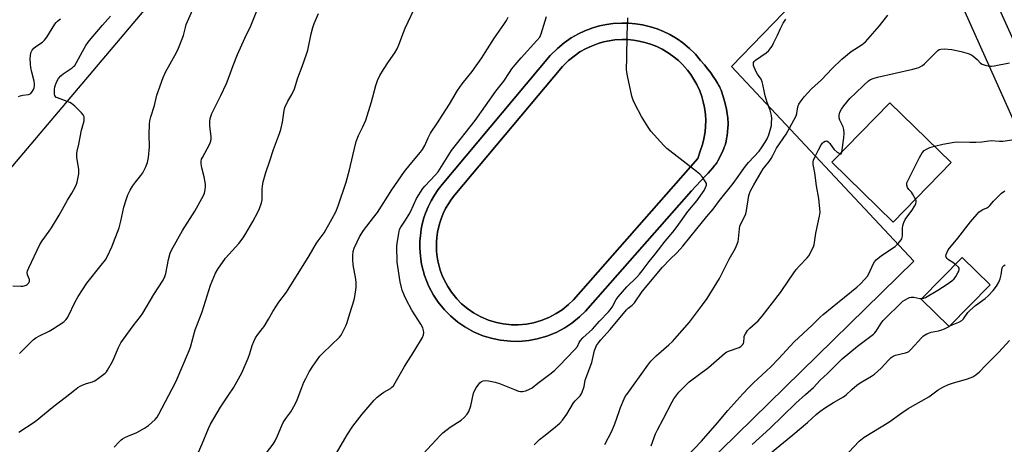
# Model space of a CAD drawing. Units: inches. Extents: x 1195773 to 1201773, y 573457 to 577457.
# Drawn here: x 1198953 to 1199374, y 575448 to 575630 of the extents above; entities that cross this region are included whole.
import ezdxf

# ---------------------------------------------------------------- set-up
doc = ezdxf.new("R2010")
doc.units = ezdxf.units.IN
doc.header["$MEASUREMENT"] = 0
for name, color, linetype in [('BLDG-Footprint', 5, 'Continuous'), ('NTRL-Pasture Land', 2, 'Continuous'), ('TRANS-Non Street Sidewalk', 7, 'Continuous'), ('TRANS-Road', 130, 'Continuous'), ('Undefined', 1, 'Continuous')]:
    doc.layers.add(name, color=color, linetype=linetype)

msp = doc.modelspace()

# ---------------------------------------------------------------- linework, layer by layer
at = {"layer": 'BLDG-Footprint'}
for points, elevation in [([(1199351.03, 575568.59), (1199326.28, 575543.22), (1199300.11, 575568.74), (1199324.85, 575594.12)], 507.64), ([(1199367.61, 575516.39), (1199350.13, 575498.6), (1199338.26, 575510.25), (1199355.75, 575528.05)], 511.66)]:
    msp.add_lwpolyline(points, close=True, dxfattribs=dict(at, elevation=elevation))
at = {"layer": 'NTRL-Pasture Land'}
msp.add_lwpolyline([(1199169.71, 575499.62), (1199166.19, 575499.3), (1199163.24, 575499.33), (1199159.72, 575499.7), (1199156.83, 575500.28), (1199153.45, 575501.32), (1199150.19, 575502.7), (1199147.1, 575504.41), (1199144.67, 575506.08), (1199141.95, 575508.35), (1199139.89, 575510.45), (1199137.66, 575513.2), (1199136.03, 575515.66), (1199134.36, 575518.78), (1199133.66, 575520.4), (1199132.85, 575522.62), (1199132.35, 575524.31), (1199131.81, 575526.61), (1199131.52, 575528.36), (1199131.27, 575530.7), (1199131.19, 575532.47), (1199131.23, 575534.83), (1199131.37, 575536.6), (1199131.7, 575538.93), (1199132.05, 575540.67), (1199132.66, 575542.94), (1199133.22, 575544.62), (1199134.1, 575546.81), (1199135.13, 575548.93), (1199136.31, 575550.98), (1199137.63, 575552.93), (1199139.08, 575554.79), (1199185, 575609.56), (1199187.6, 575612.15), (1199189.97, 575614.1), (1199192.49, 575615.84), (1199195.16, 575617.34), (1199197.38, 575618.38), (1199200.25, 575619.45), (1199202.61, 575620.12), (1199205.01, 575620.63), (1199207.43, 575620.97), (1199210.49, 575621.16), (1199212.94, 575621.11), (1199215.38, 575620.9), (1199217.8, 575620.51), (1199220.78, 575619.79), (1199223.11, 575619.04), (1199225.38, 575618.12), (1199227.59, 575617.04), (1199230.23, 575615.48), (1199232.23, 575614.08), (1199234.6, 575612.13), (1199236.36, 575610.42), (1199238.39, 575608.13), (1199239.86, 575606.17), (1199241.2, 575604.11), (1199242.38, 575601.97), (1199243.65, 575599.18), (1199244.49, 575596.88), (1199245.16, 575594.52), (1199245.67, 575592.12), (1199246.07, 575589.09), (1199246.2, 575586.64), (1199246.15, 575584.19), (1199245.94, 575581.75), (1199245.43, 575578.72), (1199244.84, 575576.35), (1199243.86, 575573.44), (1199242.89, 575570.29), (1199189.72, 575510.05), (1199187.62, 575507.98), (1199184.87, 575505.75), (1199182.41, 575504.12), (1199179.29, 575502.46), (1199176.01, 575501.13), (1199172.61, 575500.15)], close=True, dxfattribs=at)
for points in [[(1198450.08, 575826.63, 0), (1198727.05, 575517.68, 0), (1199041.79, 575164.09, 0), (1199056.22, 575171.97, 0), (1198982.25, 575264.32, 0), (1198842.66, 575417.38, 0), (1198851.17, 575427.39, 0), (1198852.82, 575448.02, 0), (1198850.6, 575449.36, 0), (1199212, 575876.76, 0)], [(1199315.24, 575669.67, 0), (1199257.27, 575609.68, 0), (1199335.01, 575526.46, 0), (1199197.65, 575391.8, 0), (1199191.23, 575363.07, 0), (1199219.58, 575319.77, 0), (1199196.22, 575290.54, 0), (1199208.4, 575273.31, 0), (1199100.7, 575165.95, 0), (1198889.78, 574972.87, 0), (1198884.49, 574970.28, 0), (1198869.19, 574956.73, 0), (1198771.96, 575066.46, 0), (1198538.15, 575334.07, 0), (1198396.01, 575487.32, 0), (1198356.19, 575520.19, 0), (1198304.8, 575547.05, 0), (1198207.57, 575604.92, 0), (1198112.2, 575666.04, 0)]]:
    msp.add_polyline3d(points, dxfattribs=at)
msp.add_polyline3d([(1199213.31, 575628.15, 0), (1199210.34, 575628.2, 0), (1199206.73, 575627.98, 0), (1199203.79, 575627.57, 0), (1199200.91, 575626.96, 0), (1199198.05, 575626.14, 0), (1199194.66, 575624.88, 0), (1199191.94, 575623.61, 0), (1199188.76, 575621.81, 0), (1199185.73, 575619.73, 0), (1199182.87, 575617.37, 0), (1199179.8, 575614.32, 0), (1199133.61, 575559.22, 0), (1199131.93, 575557.07, 0), (1199130.33, 575554.71, 0), (1199128.91, 575552.24, 0), (1199127.66, 575549.67, 0), (1199126.61, 575547.06, 0), (1199125.91, 575544.97, 0), (1199125.19, 575542.27, 0), (1199124.75, 575540.12, 0), (1199124.37, 575537.36, 0), (1199124.2, 575535.16, 0), (1199124.15, 575532.37, 0), (1199124.25, 575530.18, 0), (1199124.54, 575527.4, 0), (1199124.9, 575525.23, 0), (1199125.53, 575522.52, 0), (1199126.16, 575520.41, 0), (1199127.12, 575517.79, 0), (1199128.02, 575515.71, 0), (1199129.97, 575512.05, 0), (1199131.97, 575509.03, 0), (1199134.63, 575505.75, 0), (1199137.17, 575503.17, 0), (1199140.4, 575500.46, 0), (1199143.39, 575498.41, 0), (1199147.1, 575496.36, 0), (1199151.04, 575494.69, 0), (1199155.1, 575493.45, 0), (1199158.65, 575492.73, 0), (1199162.85, 575492.29, 0), (1199166.47, 575492.26, 0), (1199170.67, 575492.63, 0), (1199174.23, 575493.29, 0), (1199178.31, 575494.47, 0), (1199182.28, 575496.07, 0), (1199186.02, 575498.07, 0), (1199189.05, 575500.07, 0), (1199192.32, 575502.73, 0), (1199194.84, 575505.2, 0), (1199240.14, 575556.54, 0), (1199246.06, 575562.91, 0), (1199247.23, 575564.09, 0), (1199248.3, 575565.22, 0), (1199249.28, 575566.33, 0), (1199249.73, 575566.89, 0), (1199250.15, 575567.43, 0), (1199250.54, 575567.98, 0), (1199250.91, 575568.54, 0), (1199251.41, 575569.37, 0), (1199251.95, 575570.38, 0), (1199252.4, 575571.28, 0), (1199253.02, 575572.57, 0), (1199253.47, 575573.58, 0), (1199253.89, 575574.57, 0), (1199254.14, 575575.21, 0), (1199254.46, 575576.1, 0), (1199254.62, 575576.63, 0), (1199254.87, 575577.66, 0), (1199255.1, 575578.82, 0), (1199255.31, 575580.09, 0), (1199255.52, 575581.76, 0), (1199255.67, 575583.43, 0), (1199255.74, 575584.7, 0), (1199255.76, 575585.89, 0), (1199255.72, 575586.93, 0), (1199255.65, 575587.71, 0), (1199255.54, 575588.55, 0), (1199255.41, 575589.45, 0), (1199255.24, 575590.39, 0), (1199255.05, 575591.37, 0), (1199254.76, 575592.71, 0), (1199254.26, 575594.76, 0), (1199253.69, 575596.76, 0), (1199253.38, 575597.72, 0), (1199253.07, 575598.64, 0), (1199252.75, 575599.51, 0), (1199252.42, 575600.32, 0), (1199252.09, 575601.06, 0), (1199251.87, 575601.51, 0), (1199251.28, 575602.57, 0), (1199250.42, 575603.95, 0), (1199249.44, 575605.39, 0), (1199248.34, 575606.89, 0), (1199247.15, 575608.43, 0), (1199245.63, 575610.32, 0), (1199244.04, 575612.25, 0), (1199241.85, 575614.84, 0), (1199241.45, 575615.29, 0), (1199239.29, 575617.38, 0), (1199236.5, 575619.69, 0), (1199234.04, 575621.41, 0), (1199230.93, 575623.25, 0), (1199228.25, 575624.55, 0), (1199225.53, 575625.66, 0), (1199222.7, 575626.58, 0), (1199219.18, 575627.42, 0), (1199216.25, 575627.89, 0)], close=True, dxfattribs=at)
at = {"layer": 'TRANS-Non Street Sidewalk'}
for points in [[(1199234.04, 575621.41, 0), (1199236.5, 575619.69, 0), (1199239.29, 575617.38, 0), (1199241.45, 575615.29, 0), (1199241.85, 575614.84, 0), (1199244.04, 575612.25, 0), (1199245.63, 575610.32, 0), (1199247.15, 575608.43, 0), (1199248.34, 575606.89, 0), (1199249.44, 575605.39, 0), (1199250.42, 575603.95, 0), (1199251.28, 575602.57, 0), (1199251.87, 575601.51, 0), (1199252.09, 575601.06, 0), (1199252.42, 575600.32, 0), (1199252.75, 575599.51, 0), (1199253.07, 575598.64, 0), (1199253.38, 575597.72, 0), (1199253.69, 575596.76, 0), (1199254.26, 575594.76, 0), (1199254.76, 575592.71, 0), (1199255.05, 575591.37, 0), (1199255.24, 575590.39, 0), (1199255.41, 575589.45, 0), (1199255.54, 575588.55, 0), (1199255.65, 575587.71, 0), (1199255.72, 575586.93, 0), (1199255.76, 575585.89, 0), (1199255.74, 575584.7, 0), (1199255.67, 575583.43, 0), (1199255.52, 575581.76, 0), (1199255.31, 575580.09, 0), (1199255.1, 575578.82, 0), (1199254.87, 575577.66, 0), (1199254.62, 575576.63, 0), (1199254.46, 575576.1, 0), (1199254.14, 575575.21, 0), (1199253.89, 575574.57, 0), (1199253.47, 575573.58, 0), (1199253.02, 575572.57, 0), (1199252.4, 575571.28, 0), (1199251.95, 575570.38, 0), (1199251.41, 575569.37, 0), (1199250.91, 575568.54, 0), (1199250.54, 575567.98, 0), (1199250.15, 575567.43, 0), (1199249.73, 575566.89, 0), (1199249.28, 575566.33, 0), (1199248.3, 575565.22, 0), (1199247.23, 575564.09, 0), (1199246.06, 575562.91, 0), (1199240.14, 575556.54, 0), (1199194.84, 575505.2, 0), (1199192.32, 575502.73, 0), (1199189.05, 575500.07, 0), (1199186.02, 575498.07, 0), (1199182.28, 575496.07, 0), (1199178.31, 575494.47, 0), (1199174.23, 575493.29, 0), (1199170.67, 575492.63, 0), (1199166.47, 575492.26, 0), (1199162.85, 575492.29, 0), (1199158.65, 575492.73, 0), (1199155.1, 575493.45, 0), (1199151.04, 575494.69, 0), (1199147.1, 575496.36, 0), (1199143.39, 575498.41, 0), (1199140.4, 575500.46, 0), (1199137.17, 575503.17, 0), (1199134.63, 575505.75, 0), (1199131.97, 575509.03, 0), (1199129.97, 575512.05, 0), (1199128.02, 575515.71, 0), (1199127.12, 575517.79, 0), (1199126.16, 575520.41, 0), (1199125.53, 575522.52, 0), (1199124.9, 575525.23, 0), (1199124.54, 575527.4, 0), (1199124.25, 575530.18, 0), (1199124.15, 575532.37, 0), (1199124.2, 575535.16, 0), (1199124.37, 575537.36, 0), (1199124.75, 575540.12, 0), (1199125.19, 575542.27, 0), (1199125.91, 575544.97, 0), (1199126.61, 575547.06, 0), (1199127.66, 575549.67, 0), (1199128.91, 575552.24, 0), (1199130.33, 575554.71, 0), (1199131.93, 575557.07, 0), (1199133.61, 575559.22, 0), (1199179.8, 575614.32, 0), (1199182.87, 575617.37, 0), (1199185.73, 575619.73, 0), (1199188.76, 575621.81, 0), (1199191.94, 575623.61, 0), (1199194.66, 575624.88, 0), (1199198.05, 575626.14, 0), (1199200.91, 575626.96, 0), (1199203.79, 575627.57, 0), (1199206.73, 575627.98, 0), (1199210.34, 575628.2, 0), (1199213.31, 575628.15, 0), (1199216.25, 575627.89, 0), (1199219.18, 575627.42, 0), (1199222.7, 575626.58, 0), (1199225.53, 575625.66, 0), (1199228.25, 575624.55, 0), (1199230.93, 575623.25, 0)], [(1199163.24, 575499.33, 0), (1199166.19, 575499.3, 0), (1199169.71, 575499.62, 0), (1199172.61, 575500.15, 0), (1199176.01, 575501.13, 0), (1199179.29, 575502.46, 0), (1199182.41, 575504.12, 0), (1199184.87, 575505.75, 0), (1199187.62, 575507.98, 0), (1199189.72, 575510.05, 0), (1199242.89, 575570.29, 0), (1199243.86, 575573.44, 0), (1199244.84, 575576.35, 0), (1199245.43, 575578.72, 0), (1199245.94, 575581.75, 0), (1199246.15, 575584.19, 0), (1199246.2, 575586.64, 0), (1199246.07, 575589.09, 0), (1199245.67, 575592.12, 0), (1199245.16, 575594.52, 0), (1199244.49, 575596.88, 0), (1199243.65, 575599.18, 0), (1199242.38, 575601.97, 0), (1199241.2, 575604.11, 0), (1199239.86, 575606.17, 0), (1199238.39, 575608.13, 0), (1199236.36, 575610.42, 0), (1199234.6, 575612.13, 0), (1199232.23, 575614.08, 0), (1199230.23, 575615.48, 0), (1199227.59, 575617.04, 0), (1199225.38, 575618.12, 0), (1199223.11, 575619.04, 0), (1199220.78, 575619.79, 0), (1199217.8, 575620.51, 0), (1199215.38, 575620.9, 0), (1199212.94, 575621.11, 0), (1199210.49, 575621.16, 0), (1199207.43, 575620.97, 0), (1199205.01, 575620.63, 0), (1199202.61, 575620.12, 0), (1199200.25, 575619.45, 0), (1199197.38, 575618.38, 0), (1199195.16, 575617.34, 0), (1199192.49, 575615.84, 0), (1199189.97, 575614.1, 0), (1199187.6, 575612.15, 0), (1199185, 575609.56, 0), (1199139.08, 575554.79, 0), (1199137.63, 575552.93, 0), (1199136.31, 575550.98, 0), (1199135.13, 575548.93, 0), (1199134.1, 575546.81, 0), (1199133.22, 575544.62, 0), (1199132.66, 575542.94, 0), (1199132.05, 575540.67, 0), (1199131.7, 575538.93, 0), (1199131.37, 575536.6, 0), (1199131.23, 575534.83, 0), (1199131.19, 575532.47, 0), (1199131.27, 575530.7, 0), (1199131.52, 575528.36, 0), (1199131.81, 575526.61, 0), (1199132.35, 575524.31, 0), (1199132.85, 575522.62, 0), (1199133.66, 575520.4, 0), (1199134.36, 575518.78, 0), (1199136.03, 575515.66, 0), (1199137.66, 575513.2, 0), (1199139.89, 575510.45, 0), (1199141.95, 575508.35, 0), (1199144.67, 575506.08, 0), (1199147.1, 575504.41, 0), (1199150.19, 575502.7, 0), (1199153.45, 575501.32, 0), (1199156.83, 575500.28, 0), (1199159.72, 575499.7, 0)]]:
    msp.add_polyline3d(points, close=True, dxfattribs=at)
at = {"layer": 'TRANS-Road'}
msp.add_lwpolyline([(1199439.32, 575486.27), (1199425.15, 575478.74), (1199421.73, 575488.84), (1199389.31, 575560.7), (1199294.2, 575773.16), (1199193, 575987.95), (1198974.35, 576412.39), (1198914.14, 576538.27), (1198808.8, 576758.7), (1198721.87, 576981.64), (1198669.97, 577125.21), (1198628.94, 577242.03), (1198644.21, 577247.7), (1198649.48, 577235.93), (1198716.53, 577053.34), (1198774.65, 576895.22), (1198833.07, 576752.88), (1198933.67, 576534.11), (1198957.36, 576486.95), (1198992.24, 576416.41), (1199145.63, 576116.92), (1199205.92, 575992.37), (1199309.12, 575772.12), (1199390.4, 575592.37)], close=True, dxfattribs=at)
at = {"layer": 'Undefined'}
msp.add_line((1199350.1, 575498.63, 512), (1199350.22, 575498.7, 512), dxfattribs=at)
for points, elevation in [([(1198952.94, 575453.48), (1198959.91, 575458.08), (1198967.89, 575464.56), (1198972.72, 575468.26), (1198976.68, 575471.48), (1198978.1, 575472.55), (1198979.11, 575473.18), (1198979.91, 575473.54), (1198981.87, 575474.22), (1198984.31, 575474.94), (1198985.34, 575475.38), (1198987, 575476.52), (1198989.74, 575478.65), (1198990.33, 575479.28), (1198990.83, 575480.01), (1198992.88, 575483.66), (1198993.51, 575485), (1198995.43, 575489.63), (1198996.53, 575491.62), (1199001.67, 575498.82), (1199004.81, 575502.87), (1199005.8, 575504.25), (1199010.62, 575512.31), (1199014.52, 575518.34), (1199015.24, 575519.9), (1199015.72, 575521.24), (1199016.81, 575527.15), (1199017.59, 575529.89), (1199018.09, 575531.23), (1199022.81, 575539.56), (1199028.11, 575547.84), (1199031.75, 575554.49), (1199032.13, 575555.56), (1199032.42, 575556.93), (1199032.63, 575558.32), (1199032.65, 575559.43), (1199032.03, 575562.54), (1199031.01, 575566.36), (1199030.79, 575568.08), (1199030.78, 575569.22), (1199030.97, 575570.02), (1199031.31, 575570.79), (1199034.36, 575576.39), (1199034.83, 575577.71), (1199034.99, 575578.79), (1199034.99, 575579.65), (1199034.5, 575584.36), (1199034.43, 575586.11), (1199034.66, 575587.48), (1199035.36, 575589.61), (1199039.16, 575597.25), (1199041.54, 575602.4), (1199042.73, 575605.36), (1199044.44, 575610.08), (1199046.31, 575614.76), (1199049.37, 575621.76), (1199052, 575627.02), (1199057.27, 575640.36)], 490), ([(1199028.05, 575441.37), (1199031.22, 575448.56), (1199033.9, 575455.11), (1199034.75, 575456.9), (1199039.02, 575464.17), (1199042.51, 575469.26), (1199044.58, 575472.44), (1199048.07, 575478.79), (1199050.88, 575485.06), (1199051.54, 575487.03), (1199052.5, 575490.46), (1199053.25, 575492.25), (1199054, 575493.75), (1199054.9, 575495.16), (1199057.02, 575497.71), (1199057.69, 575498.66), (1199059.53, 575501.7), (1199061.36, 575504.94), (1199063.89, 575508.98), (1199067.14, 575513.2), (1199067.98, 575514.39), (1199069.74, 575517.4), (1199072.96, 575522.35), (1199076.95, 575528.81), (1199080, 575534.12), (1199080.75, 575535.21), (1199082.47, 575537.42), (1199083.24, 575538.58), (1199086.75, 575544.69), (1199088.26, 575547.61), (1199089.31, 575550.07), (1199092.75, 575560.22), (1199094.11, 575565.5), (1199095.48, 575571.65), (1199096.96, 575577.58), (1199097.92, 575580.1), (1199099.84, 575583.91), (1199101.01, 575586.73), (1199103.53, 575594.54), (1199105.37, 575601.47), (1199106.11, 575603.62), (1199107.12, 575605.73), (1199108.65, 575608.35), (1199110.72, 575611.57), (1199113.45, 575615.48), (1199114.42, 575617.16), (1199115.22, 575618.89), (1199117.13, 575624.19), (1199117.9, 575626.05), (1199122.91, 575636.55)], 494), ([(1198953.27, 575487.05), (1198957.99, 575491.89), (1198959.06, 575492.89), (1198960.23, 575493.73), (1198961.72, 575494.65), (1198965.81, 575496.63), (1198967.33, 575497.51), (1198972.09, 575500.65), (1198972.95, 575501.39), (1198973.59, 575502.19), (1198974.01, 575502.92), (1198976.95, 575509.1), (1198978.28, 575511.4), (1198981.92, 575517.06), (1198988.11, 575524.73), (1198989.9, 575527.06), (1198990.75, 575528.6), (1198992.62, 575532.61), (1198995.75, 575540.76), (1198996.42, 575543.53), (1198997.7, 575549.53), (1198998.59, 575552.33), (1198999.48, 575554.83), (1199000.44, 575556.8), (1199001.51, 575558.52), (1199002.7, 575560.2), (1199005.07, 575563.13), (1199005.87, 575564.26), (1199007.01, 575566.56), (1199007.85, 575568.69), (1199008.27, 575570.72), (1199008.75, 575575.39), (1199008.61, 575580.64), (1199008.68, 575584.98), (1199008.84, 575586.42), (1199009.29, 575588.15), (1199010.8, 575592.99), (1199011.9, 575597.41), (1199014.49, 575604.91), (1199015.59, 575607.24), (1199020.19, 575615.66), (1199021.08, 575617.5), (1199023.28, 575622.89), (1199024.03, 575626.26), (1199024.42, 575627.55), (1199027.75, 575635.3)], 488), ([(1198993.59, 575447.09), (1198995.73, 575449.39), (1198996.56, 575450.17), (1198997.23, 575450.65), (1198998.2, 575451.19), (1198999.45, 575451.79), (1199003.28, 575453.39), (1199006.59, 575455.23), (1199008.28, 575456.36), (1199011.12, 575458.85), (1199012.01, 575459.92), (1199012.75, 575461.15), (1199019.79, 575474.7), (1199020.55, 575476.32), (1199022.47, 575480.97), (1199025.39, 575487.66), (1199026.17, 575489.82), (1199028.18, 575497.22), (1199031.13, 575504.9), (1199034.79, 575516.29), (1199036.82, 575521.36), (1199037.91, 575523.12), (1199041.18, 575527.74), (1199046.88, 575534.04), (1199048.7, 575536.41), (1199049.88, 575538.29), (1199052.81, 575543.41), (1199054.91, 575547.38), (1199055.66, 575548.99), (1199056.47, 575551.38), (1199056.79, 575552.74), (1199056.88, 575553.9), (1199056.86, 575557.42), (1199056.92, 575558.59), (1199057.27, 575560.34), (1199058.33, 575564.4), (1199060.05, 575569.33), (1199061.63, 575574.16), (1199064.26, 575581.08), (1199064.83, 575582.77), (1199065.49, 575585.82), (1199066.17, 575590.77), (1199066.53, 575592.18), (1199067.73, 575594.89), (1199069.49, 575597.67), (1199070.65, 575600.03), (1199072.05, 575604.85), (1199073.96, 575609.56), (1199075.81, 575614.88), (1199076.25, 575616.6), (1199077.72, 575623.61), (1199078.47, 575626.31), (1199079.04, 575627.92), (1199080.94, 575632.29)], 492), ([(1198950.31, 575515.95), (1198953.81, 575515.82), (1198954.68, 575515.87), (1198955.23, 575515.98), (1198956.02, 575516.26), (1198956.48, 575516.54), (1198957.14, 575517.27), (1198957.41, 575517.94), (1198957.4, 575518.61), (1198956.58, 575520.66), (1198956.41, 575521.6), (1198956.58, 575522.4), (1198957.14, 575523.72), (1198961.87, 575533.57), (1198962.93, 575535.2), (1198965.92, 575539.31), (1198966.91, 575540.8), (1198970.07, 575546.12), (1198973.65, 575552.53), (1198975.48, 575555.52), (1198976.91, 575558.09), (1198977.55, 575559.4), (1198977.83, 575560.23), (1198978.51, 575563.74), (1198978.6, 575564.62), (1198978.55, 575565.74), (1198977.74, 575570.78), (1198977.67, 575571.62), (1198977.7, 575572.44), (1198977.87, 575573.51), (1198978.59, 575576.48), (1198979.74, 575582.48), (1198980.78, 575586.46), (1198980.88, 575587.31), (1198980.77, 575588.07), (1198980.35, 575589.02), (1198979.63, 575589.88), (1198976.76, 575592.7), (1198975.4, 575593.82), (1198974.64, 575594.26), (1198973.54, 575594.72), (1198969.37, 575596.19), (1198968.89, 575596.44), (1198968.52, 575596.77), (1198968.29, 575597.22), (1198968.18, 575597.76), (1198968.09, 575598.92), (1198968.11, 575599.81), (1198968.33, 575600.96), (1198969, 575602.9), (1198969.89, 575604.54), (1198970.78, 575605.59), (1198971.9, 575606.47), (1198975.62, 575609.01), (1198976.3, 575609.58), (1198976.8, 575610.11), (1198977.56, 575611.31), (1198980.08, 575616.02), (1198981.58, 575618.56), (1198982.51, 575619.95), (1198983.75, 575621.53), (1198988.57, 575627.24), (1198992.01, 575631.09)], 486), ([(1198952.74, 575596.78), (1198953.48, 575597.11), (1198954.57, 575597.39), (1198957, 575597.63), (1198957.48, 575597.75), (1198958.06, 575598.14), (1198958.74, 575599.03), (1198959.15, 575599.78), (1198959.46, 575600.57), (1198959.63, 575601.41), (1198959.67, 575602.27), (1198959.5, 575603.4), (1198958.45, 575607.27), (1198958.09, 575609.23), (1198957.95, 575610.68), (1198957.82, 575613.02), (1198957.84, 575614.19), (1198958.11, 575615.52), (1198958.61, 575616.61), (1198959.31, 575617.47), (1198960.11, 575618.19), (1198963.01, 575620.07), (1198963.86, 575620.81), (1198964.87, 575622.19), (1198968.35, 575627.66), (1198968.87, 575628.38), (1198969.45, 575628.99), (1198970.75, 575630.03)], 484), ([(1199058.62, 575444.65), (1199061.46, 575448.35), (1199062.41, 575449.73), (1199063.43, 575451.86), (1199065.25, 575456.36), (1199065.85, 575457.64), (1199066.94, 575459.37), (1199068.99, 575462.12), (1199070.86, 575465.46), (1199071.76, 575467.32), (1199073.73, 575472.58), (1199074.66, 575474.78), (1199075.42, 575476.38), (1199076.95, 575479.18), (1199078.5, 575481.62), (1199081.49, 575485.91), (1199082.7, 575487.16), (1199089.78, 575494), (1199090.49, 575494.88), (1199091.46, 575496.62), (1199092.73, 575499.19), (1199093.16, 575500.25), (1199094.2, 575504.09), (1199096.11, 575510.04), (1199096.43, 575511.45), (1199096.89, 575515.3), (1199096.93, 575517.22), (1199096.75, 575518.87), (1199095.73, 575524.98), (1199095.5, 575527.24), (1199095.47, 575528.94), (1199095.73, 575530.67), (1199096.14, 575532.08), (1199097.31, 575534.78), (1199098.44, 575536.95), (1199100.13, 575539.56), (1199104.4, 575545.1), (1199106.01, 575547.32), (1199112.14, 575556.93), (1199117.61, 575564.77), (1199119.94, 575567.79), (1199124.49, 575573.04), (1199125.33, 575574.17), (1199126.31, 575575.83), (1199127.66, 575579.18), (1199128.67, 575581.11), (1199131.71, 575585.55), (1199133.63, 575588.7), (1199136.81, 575593.56), (1199140.28, 575599.32), (1199142.25, 575602.22), (1199146.42, 575607.53), (1199150.55, 575613.37), (1199152.09, 575615.63), (1199156.06, 575621.86), (1199160.01, 575627.55), (1199161.09, 575629.24), (1199161.88, 575630.75)], 496), ([(1199088.53, 575444.55), (1199093.04, 575452.3), (1199095.58, 575456.07), (1199099.48, 575461.17), (1199104.58, 575467.22), (1199105.91, 575468.41), (1199107.76, 575469.9), (1199108.75, 575470.54), (1199111.58, 575472.11), (1199112.25, 575472.64), (1199112.84, 575473.25), (1199113.65, 575474.48), (1199117.61, 575481.48), (1199121.96, 575488.43), (1199125.21, 575493.94), (1199125.64, 575494.99), (1199125.8, 575496.1), (1199125.73, 575496.94), (1199125.37, 575498.05), (1199124.57, 575499.62), (1199120.66, 575505.53), (1199118.29, 575510.13), (1199117.57, 575511.69), (1199116.65, 575514.1), (1199116.32, 575515.19), (1199115.73, 575517.69), (1199114.5, 575526.11), (1199114.39, 575527.57), (1199114.31, 575531.39), (1199114.34, 575532.85), (1199114.5, 575534.25), (1199115.11, 575538.38), (1199115.52, 575540), (1199116.02, 575541.01), (1199118.05, 575544.06), (1199119.59, 575546.57), (1199120.14, 575547.61), (1199122.71, 575553.24), (1199125.46, 575557.5), (1199126.31, 575558.54), (1199130.85, 575563.41), (1199131.96, 575564.72), (1199137.72, 575573.72), (1199147.78, 575586.53), (1199156.64, 575599.08), (1199160.07, 575603.38), (1199162.36, 575607.06), (1199163.47, 575608.63), (1199164.85, 575610.34), (1199167.41, 575613.28), (1199174.15, 575620.66), (1199175.33, 575622.19), (1199175.98, 575623.57), (1199178.28, 575630.98)], 498), ([(1199125.52, 575444.27), (1199132.89, 575452.13), (1199133.94, 575453.15), (1199137.13, 575455.59), (1199141.76, 575458.6), (1199143, 575459.73), (1199144.33, 575461.17), (1199145.03, 575462.34), (1199145.9, 575464.69), (1199147.1, 575470.07), (1199147.42, 575471.17), (1199148.13, 575472.44), (1199149.76, 575474.52), (1199150.41, 575475.06), (1199151.18, 575475.39), (1199152.32, 575475.56), (1199153.42, 575475.45), (1199156.34, 575474.82), (1199158.21, 575474.28), (1199164.59, 575471.65), (1199166.28, 575471.05), (1199167.14, 575470.91), (1199168, 575470.91), (1199168.58, 575470.97), (1199169.37, 575471.19), (1199170.93, 575471.83), (1199172.16, 575472.48), (1199174.57, 575474.41), (1199180.23, 575478.61), (1199181.77, 575479.95), (1199183.67, 575481.78), (1199190.38, 575488.72), (1199191.43, 575490.02), (1199192.23, 575491.78), (1199192.81, 575492.67), (1199193.8, 575493.71), (1199197.81, 575497.5), (1199200.85, 575500.85), (1199204.7, 575504.8), (1199205.47, 575505.76), (1199206.22, 575506.84), (1199207.91, 575510.09), (1199208.81, 575511.34), (1199212.52, 575515.61), (1199216.75, 575519.71), (1199217.93, 575520.97), (1199219.04, 575522.32), (1199222.05, 575526.31), (1199224.69, 575529.43), (1199228.85, 575535.08), (1199232.13, 575538.92), (1199234.07, 575541.33), (1199238.64, 575547.69), (1199242.41, 575552.25), (1199245.52, 575556.67), (1199246.16, 575557.9), (1199246.5, 575558.89), (1199246.48, 575559.63), (1199246.15, 575560.37), (1199244.81, 575562.31), (1199243.69, 575563.68), (1199242.34, 575564.84), (1199229.59, 575574.61), (1199228.34, 575575.87), (1199222.84, 575582.08), (1199221.59, 575583.72), (1199218.76, 575588.26), (1199216.09, 575593.39), (1199215.23, 575595.22), (1199214.73, 575596.92), (1199212.81, 575605.68), (1199212.52, 575607.15), (1199212.42, 575608.32), (1199212.59, 575613.33), (1199212.61, 575623.16), (1199212.99, 575630.47)], 500), ([(1199172.95, 575448.1), (1199175.27, 575450.31), (1199177.04, 575451.81), (1199181.27, 575454.98), (1199183.9, 575457.28), (1199185.1, 575458.54), (1199186.96, 575461.19), (1199189.74, 575465.95), (1199190.43, 575466.83), (1199192.56, 575469.07), (1199193.28, 575470.2), (1199194.26, 575472.95), (1199194.8, 575475.74), (1199195.11, 575476.86), (1199197.6, 575483.18), (1199198.65, 575488.42), (1199199.63, 575490.46), (1199200.39, 575491.61), (1199201.47, 575492.94), (1199205.47, 575497.3), (1199212.42, 575505.69), (1199213.13, 575506.39), (1199214.83, 575507.78), (1199215.73, 575508.72), (1199219.06, 575513.6), (1199227.82, 575523.96), (1199230.86, 575527.25), (1199234, 575530.2), (1199236.41, 575532.93), (1199242.45, 575540.33), (1199246.68, 575545.64), (1199249.43, 575548.74), (1199252.14, 575552.37), (1199257.98, 575559.66), (1199263.19, 575567.13), (1199264.46, 575568.63), (1199269.01, 575573.46), (1199270.06, 575574.88), (1199271.62, 575577.26), (1199272.4, 575578.71), (1199273.18, 575580.47), (1199274.05, 575583.41), (1199274.27, 575584.5), (1199274.36, 575585.64), (1199274.4, 575587.37), (1199274.31, 575588.65), (1199273.69, 575591.05), (1199272.48, 575594.22), (1199271.64, 575597.04), (1199271.3, 575598.48), (1199270.66, 575602), (1199270.37, 575603.14), (1199269.82, 575604.21), (1199268.34, 575606.31), (1199267.67, 575607.63), (1199266.68, 575610.1), (1199266.56, 575610.89), (1199266.65, 575611.33), (1199266.88, 575611.75), (1199267.48, 575612.32), (1199272.08, 575615.53), (1199273.09, 575616.49), (1199274.03, 575617.61), (1199274.52, 575618.34), (1199275.21, 575619.63), (1199276.86, 575623.07), (1199278.1, 575625.91), (1199279.25, 575628.15), (1199280.39, 575629.84)], 502), ([(1199203.15, 575448.16), (1199206.18, 575453.97), (1199207.46, 575456.99), (1199209.18, 575462.32), (1199209.78, 575463.96), (1199211.36, 575467.7), (1199211.87, 575468.67), (1199212.5, 575469.62), (1199221.45, 575482.05), (1199222.81, 575483.8), (1199223.73, 575484.82), (1199225.03, 575486.06), (1199230.44, 575490.72), (1199232.05, 575492.23), (1199233.05, 575493.27), (1199239.3, 575500.5), (1199244.42, 575507.22), (1199246.84, 575510.62), (1199252.16, 575519.07), (1199256.25, 575527.37), (1199258.92, 575532.12), (1199259.54, 575533.42), (1199260, 575534.84), (1199260.24, 575536), (1199260.6, 575540.33), (1199260.77, 575541.46), (1199261.16, 575542.49), (1199262.63, 575545.2), (1199263.29, 575546.74), (1199263.61, 575548.16), (1199264.63, 575554.57), (1199264.85, 575555.42), (1199265.29, 575556.49), (1199266.69, 575559.1), (1199270.77, 575565.86), (1199271.4, 575566.8), (1199273.24, 575569.06), (1199274.16, 575570.38), (1199274.85, 575571.59), (1199276.44, 575574.79), (1199280.51, 575580.78), (1199281.99, 575583.26), (1199284.8, 575588.53), (1199285.13, 575589.52), (1199285.55, 575592.41), (1199286.03, 575593.48), (1199286.95, 575595.01), (1199288.18, 575596.67), (1199291.38, 575600.1), (1199295.66, 575603.95), (1199300.22, 575608.79), (1199304.28, 575612.71), (1199308.31, 575616.03), (1199313.07, 575619.02), (1199314.42, 575620.1), (1199320.46, 575627.01), (1199323.93, 575631.61)], 504), ([(1199304.31, 575573.04), (1199305.16, 575579.15), (1199305.26, 575581.12), (1199305.12, 575582.79), (1199304.89, 575583.86), (1199303.52, 575586.7), (1199303.2, 575587.72), (1199303.16, 575588.8), (1199303.51, 575590.19), (1199304.17, 575591.45), (1199305.12, 575592.88), (1199307.81, 575595.96), (1199310.1, 575598.27), (1199313.71, 575601.72), (1199315.67, 575603.47), (1199316.51, 575604.05), (1199317.69, 575604.52), (1199319.6, 575605.04), (1199334.68, 575608.51), (1199336.25, 575608.91), (1199337.27, 575609.27), (1199338.74, 575610.07), (1199339.64, 575610.77), (1199345.25, 575616.46), (1199345.9, 575616.86), (1199346.63, 575617.08), (1199348.07, 575617.14), (1199351.3, 575616.9), (1199355.28, 575616.05), (1199358.32, 575615.2), (1199359.35, 575614.76), (1199360.28, 575614.14), (1199362.05, 575612.6), (1199363.59, 575611.1), (1199364.18, 575610.66), (1199365.47, 575610.19), (1199367.4, 575609.82), (1199368.24, 575609.76), (1199369.42, 575609.88), (1199375.89, 575611.16)], 506), ([(1199222.96, 575447.69), (1199224.8, 575452.71), (1199225.59, 575454.54), (1199228.08, 575459.07), (1199231.83, 575466.5), (1199232.62, 575467.71), (1199234.71, 575470.5), (1199236.08, 575472.04), (1199239.08, 575474.93), (1199247.36, 575481.09), (1199254.29, 575487.14), (1199255.19, 575487.73), (1199255.94, 575488.09), (1199260.45, 575489.67), (1199261.14, 575490.08), (1199261.89, 575490.73), (1199262.3, 575491.31), (1199262.52, 575491.91), (1199262.56, 575493.88), (1199262.67, 575494.42), (1199263.13, 575495.42), (1199264.07, 575496.85), (1199265.04, 575497.93), (1199268.55, 575501.09), (1199270.28, 575502.99), (1199278.14, 575513.16), (1199281.91, 575518.82), (1199284.87, 575522.91), (1199286.31, 575524.57), (1199289.48, 575527.9), (1199290.22, 575528.79), (1199290.81, 575529.77), (1199291.73, 575531.56), (1199292.21, 575532.61), (1199292.47, 575533.42), (1199293.24, 575538.5), (1199294.78, 575545.7), (1199295.04, 575547.37), (1199294.97, 575548.86), (1199294.44, 575553.31), (1199293.54, 575558.66), (1199292.78, 575564.19), (1199292.12, 575567.82), (1199292.06, 575568.87), (1199292.2, 575569.61), (1199292.9, 575571.21), (1199294.37, 575574.11), (1199295.55, 575576.22), (1199296.05, 575576.95), (1199296.43, 575577.36), (1199297.26, 575577.8), (1199297.9, 575577.83), (1199298.49, 575577.51), (1199299.19, 575576.77), (1199300.51, 575574.9), (1199301.08, 575574.25), (1199302.37, 575573.11), (1199303.56, 575572.28)], 506), ([(1199343.85, 575575.59), (1199347.52, 575576.49), (1199352.34, 575577.36), (1199353.84, 575577.4), (1199358.92, 575577.3), (1199361.52, 575577.37), (1199364.09, 575577.52), (1199368.06, 575578), (1199371.63, 575577.71), (1199373.03, 575577.68), (1199377.87, 575578.49)], 508), ([(1199303.56, 575572.28), (1199303.77, 575572.22), (1199304.04, 575572.33), (1199304.31, 575573.04)], 506), ([(1199335.83, 575553.01), (1199334.57, 575555.24), (1199334.06, 575555.91), (1199332.94, 575557.11), (1199332.37, 575558.01), (1199332.02, 575558.97), (1199332.01, 575559.47), (1199332.14, 575559.99), (1199332.59, 575561.05), (1199337.46, 575570.81), (1199338.63, 575572.71), (1199339.55, 575573.73), (1199340.44, 575574.35), (1199341.95, 575575.01), (1199343.85, 575575.59)], 508), ([(1199352.83, 575525.08), (1199351.68, 575525.94), (1199349.89, 575527.08), (1199349.34, 575527.64), (1199348.93, 575528.25), (1199348.78, 575528.69), (1199348.86, 575529.41), (1199349.26, 575530.4), (1199349.8, 575531.36), (1199353.82, 575536.32), (1199359.24, 575543.36), (1199362.05, 575546.59), (1199362.89, 575547.44), (1199363.75, 575548.11), (1199364.47, 575548.5), (1199366.26, 575549.24), (1199366.91, 575549.66), (1199367.49, 575550.23), (1199369.14, 575552.14), (1199370.6, 575553.64), (1199372.52, 575555.52), (1199373.43, 575556.23), (1199373.94, 575556.47)], 510), ([(1199234.89, 575439.61), (1199244.47, 575449.58), (1199251.17, 575457.54), (1199255.7, 575462.73), (1199262.05, 575469.84), (1199264.66, 575472.61), (1199266.55, 575474.49), (1199273.94, 575481.32), (1199277.3, 575484.81), (1199283.96, 575492.1), (1199291.64, 575499.23), (1199295.04, 575502.66), (1199296.31, 575503.77), (1199300.18, 575506.82), (1199310.74, 575515.45), (1199312.25, 575516.76), (1199314.18, 575518.83), (1199315.24, 575520.16), (1199315.79, 575521.16), (1199317.73, 575525.27), (1199318.29, 575526.22), (1199319.04, 575527.09), (1199321.29, 575528.99), (1199327.05, 575532.78), (1199327.72, 575533.35), (1199328.33, 575534), (1199329.61, 575535.62), (1199329.89, 575536.11), (1199330.07, 575536.64), (1199330.17, 575537.47), (1199330.3, 575540.68), (1199330.52, 575542.15), (1199330.76, 575542.99), (1199331.44, 575544.25), (1199332.94, 575546.41), (1199334.41, 575548.33), (1199335.39, 575550.03), (1199335.86, 575551.04), (1199336.07, 575551.79), (1199336.06, 575552.29), (1199335.83, 575553.01)], 508), ([(1199338.56, 575510.56), (1199339.29, 575510.71), (1199340.06, 575511.05), (1199345.36, 575514.06), (1199349.24, 575516.74), (1199351.36, 575518.12), (1199352.36, 575518.96), (1199353.05, 575519.91), (1199353.92, 575521.48), (1199354.29, 575522.26), (1199354.49, 575523.01), (1199354.4, 575523.47), (1199354.12, 575523.89), (1199352.83, 575525.08)], 510), ([(1199350.22, 575498.7), (1199351.47, 575499.31), (1199354.35, 575500.49), (1199355.51, 575501.2), (1199356.24, 575501.95), (1199358.14, 575504.61), (1199358.93, 575505.5), (1199361.41, 575507.64), (1199365.53, 575510.63), (1199366.81, 575511.75), (1199368.99, 575513.98), (1199370.39, 575515.78), (1199371.39, 575517.53), (1199371.89, 575518.94), (1199372.37, 575520.67), (1199372.8, 575523.59), (1199373.08, 575524.21), (1199373.39, 575524.54), (1199374.08, 575524.95)], 512), ([(1199265.98, 575448.26), (1199273.58, 575455.06), (1199284.72, 575465.89), (1199288.83, 575469.6), (1199292.23, 575472.53), (1199295.02, 575475.71), (1199298.26, 575478.56), (1199302.56, 575482.97), (1199304.48, 575484.83), (1199311.06, 575490.14), (1199317.89, 575495.34), (1199318.47, 575495.93), (1199318.99, 575496.61), (1199321.06, 575500.04), (1199321.92, 575501.17), (1199330.42, 575509.37), (1199331.35, 575510.06), (1199332.37, 575510.63), (1199333.17, 575510.97), (1199333.93, 575511.14), (1199335.11, 575511.13), (1199337.66, 575510.62), (1199338.56, 575510.56)], 510), ([(1199273.88, 575444.57), (1199283.47, 575452.28), (1199289.61, 575457.58), (1199293.36, 575461.01), (1199294.97, 575462.34), (1199297.32, 575463.98), (1199300.77, 575466.19), (1199305.1, 575468.54), (1199306.16, 575469.43), (1199308.55, 575471.76), (1199310.77, 575473.5), (1199312.2, 575474.48), (1199317.03, 575477.39), (1199318.25, 575478.22), (1199321.12, 575480.85), (1199324.37, 575484.37), (1199325.43, 575485.31), (1199326.31, 575485.9), (1199327.29, 575486.36), (1199331.55, 575487.38), (1199332.36, 575487.66), (1199332.89, 575487.95), (1199333.96, 575488.93), (1199338.29, 575493.83), (1199339.19, 575494.56), (1199340.69, 575495.43), (1199341.73, 575495.93), (1199342.53, 575496.21), (1199345.57, 575496.72), (1199346.64, 575497.02), (1199348.21, 575497.67), (1199350.1, 575498.63)], 512), ([(1199307.32, 575445), (1199311.66, 575449.63), (1199313.8, 575451.32), (1199324.4, 575457.71), (1199330, 575461.81), (1199332.6, 575463.54), (1199341.42, 575468.61), (1199345.47, 575471.61), (1199347.52, 575472.69), (1199349.88, 575473.78), (1199351.55, 575474.34), (1199358.05, 575476.23), (1199360.2, 575477.07), (1199361.59, 575477.94), (1199363.08, 575479.18), (1199365.55, 575481.77), (1199371.4, 575487.59), (1199375.94, 575492.62)], 514)]:
    msp.add_lwpolyline(points, dxfattribs=dict(at, elevation=elevation))

doc.saveas('drawing.dxf')
